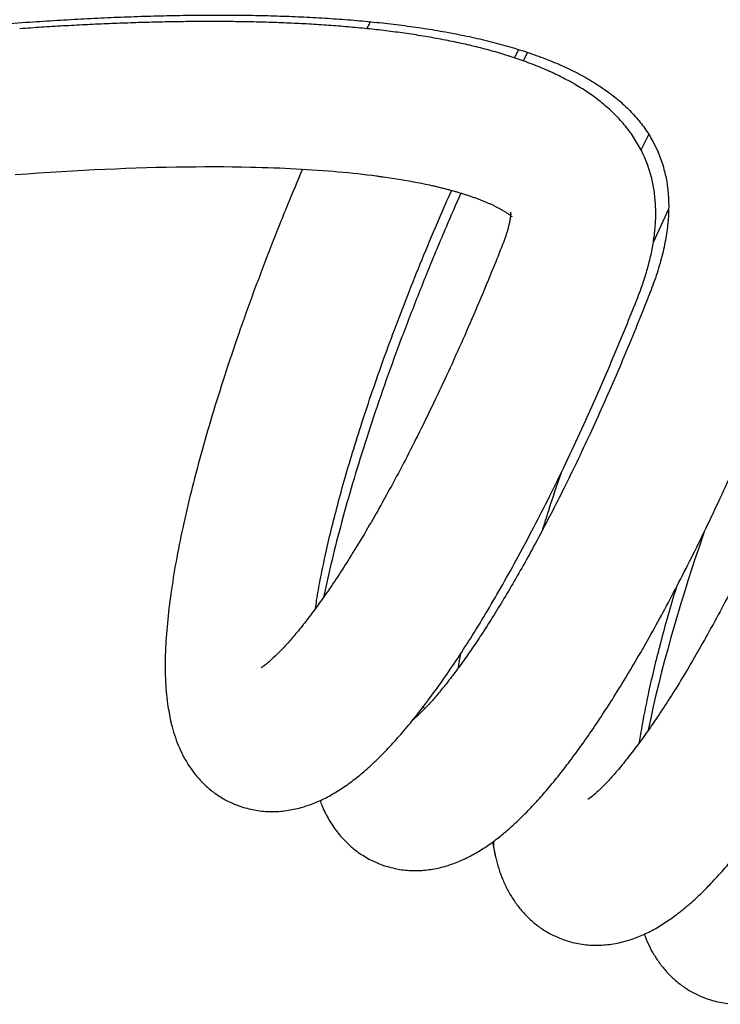
# Model space of a CAD drawing. Extents: x 0 to 216, y 0 to 280.
# Drawn here: x 93 to 95, y 211 to 215 of the extents above; entities that cross this region are included whole.
import ezdxf

# ---------------------------------------------------------------- set-up
doc = ezdxf.new("R2010")
doc.units = 0
doc.header["$LTSCALE"] = 10
doc.header["$MEASUREMENT"] = 0
doc.layers.get('0').update_dxf_attribs({"linetype": 'CONTINUOUS'})

msp = doc.modelspace()

# ---------------------------------------------------------------- linework, layer by layer
at = {"color": 7}
for p, q in [((94.3355, 214.4549), (94.3505, 214.4841)), ((94.3818, 214.4743), (94.3667, 214.4438)), ((94.7851, 214.1275), (94.8123, 214.1821)), ((94.8273, 214.1581), (94.8422, 214.1282)), ((94.7951, 214.1072), (94.7863, 214.1255)), ((94.8424, 214.1278), (94.8461, 214.1191)), ((94.8034, 214.0877), (94.7958, 214.1056)), ((94.8461, 214.1191), (94.8634, 214.071)), ((92.726, 214.0511), (92.7656, 214.0534)), ((92.7656, 214.0534), (92.8046, 214.0555)), ((92.8046, 214.0555), (92.8431, 214.0575)), ((92.8431, 214.0575), (92.881, 214.0593)), ((92.881, 214.0593), (92.9185, 214.0609)), ((92.9185, 214.0609), (92.9555, 214.0624)), ((92.9555, 214.0624), (92.992, 214.0637)), ((92.992, 214.0637), (93.028, 214.0648)), ((93.028, 214.0648), (93.0636, 214.0658)), ((93.0636, 214.0658), (93.0988, 214.0666)), ((93.0988, 214.0666), (93.1336, 214.0673)), ((93.1336, 214.0673), (93.168, 214.0678)), ((93.168, 214.0678), (93.202, 214.0681)), ((93.202, 214.0681), (93.2356, 214.0683)), ((93.2356, 214.0683), (93.2688, 214.0683)), ((93.2688, 214.0683), (93.3016, 214.0682)), ((93.3016, 214.0682), (93.334, 214.0679)), ((93.334, 214.0679), (93.3661, 214.0674)), ((93.3661, 214.0674), (93.3977, 214.0668)), ((93.3977, 214.0668), (93.4186, 214.0663)), ((93.4186, 214.0663), (93.4393, 214.0657)), ((93.4393, 214.0657), (93.4599, 214.065)), ((93.4599, 214.065), (93.4802, 214.0643)), ((93.4802, 214.0643), (93.5004, 214.0635)), ((93.5004, 214.0635), (93.5204, 214.0627)), ((93.5204, 214.0627), (93.5402, 214.0617)), ((93.5402, 214.0617), (93.5598, 214.0607)), ((93.5598, 214.0607), (93.5792, 214.0597)), ((93.5792, 214.0597), (93.5984, 214.0585)), ((93.5984, 214.0585), (93.6174, 214.0573)), ((93.6174, 214.0573), (93.6362, 214.056)), ((93.6362, 214.056), (93.6548, 214.0547)), ((93.6548, 214.0547), (93.6732, 214.0533)), ((93.6732, 214.0533), (93.6914, 214.0518)), ((92.5619, 214.0401), (92.6038, 214.0431)), ((92.6038, 214.0431), (92.6451, 214.046)), ((92.6451, 214.046), (92.6859, 214.0486)), ((92.6859, 214.0486), (92.726, 214.0511)), ((93.6914, 214.0518), (93.7094, 214.0502)), ((93.7094, 214.0502), (93.7272, 214.0486)), ((93.7272, 214.0486), (93.7448, 214.0469)), ((93.7448, 214.0469), (93.7621, 214.0451)), ((93.7621, 214.0451), (93.7792, 214.0433)), ((93.7792, 214.0433), (93.7961, 214.0414)), ((93.7961, 214.0414), (93.8128, 214.0394)), ((93.8128, 214.0394), (93.8292, 214.0374)), ((93.8292, 214.0374), (93.8455, 214.0353)), ((93.8695, 214.032), (93.8852, 214.0297)), ((93.8852, 214.0297), (93.9008, 214.0274)), ((93.9008, 214.0274), (93.9163, 214.025)), ((93.9163, 214.025), (93.9315, 214.0225)), ((93.9315, 214.0225), (93.9466, 214.02)), ((93.9466, 214.02), (93.9616, 214.0174)), ((93.9616, 214.0174), (93.9764, 214.0147)), ((93.9764, 214.0147), (93.9911, 214.0119)), ((93.9911, 214.0119), (94.0056, 214.009)), ((94.0056, 214.009), (94.0199, 214.006)), ((94.0199, 214.006), (94.034, 214.003)), ((94.883, 213.9171), (94.8284, 213.7982)), ((94.3216, 213.9068), (94.3216, 213.9069)), ((94.3227, 213.902), (94.322, 213.9044)), ((94.3256, 213.8908), (94.3262, 213.8903)), ((94.311, 213.8429), (94.3102, 213.8399)), ((94.3119, 213.8458), (94.311, 213.8429)), ((94.3127, 213.8487), (94.3119, 213.8458)), ((94.3134, 213.8517), (94.3127, 213.8487)), ((94.3142, 213.8546), (94.3134, 213.8517)), ((94.3149, 213.8575), (94.3142, 213.8546)), ((94.3156, 213.8605), (94.3149, 213.8575)), ((94.3, 213.8091), (94.2988, 213.8058)), ((94.3012, 213.8123), (94.3, 213.8091)), ((94.3023, 213.8156), (94.3012, 213.8123)), ((94.3034, 213.8188), (94.3023, 213.8156)), ((94.3045, 213.8219), (94.3034, 213.8188)), ((94.3055, 213.825), (94.3045, 213.8219)), ((94.3065, 213.828), (94.3055, 213.825)), ((94.3075, 213.831), (94.3065, 213.828)), ((94.3084, 213.834), (94.3075, 213.831)), ((94.3093, 213.837), (94.3084, 213.834)), ((94.3102, 213.8399), (94.3093, 213.837)), ((94.2951, 213.7959), (94.2934, 213.7916)), ((94.2964, 213.7992), (94.2951, 213.7959)), ((94.2976, 213.8025), (94.2964, 213.7992)), ((94.2988, 213.8058), (94.2976, 213.8025)), ((94.8178, 213.6227), (94.7891, 213.55)), ((94.9107, 212.5723), (94.9118, 212.5757)), ((93.6588, 212.5426), (93.6581, 212.5392)), ((94.0178, 212.1431), (94.0103, 212.1478)), ((93.1142, 212.0988), (93.1171, 212.0865)), ((93.1142, 212.0988), (93.1146, 212.097)), ((93.977, 212.1035), (93.9726, 212.0998)), ((93.3311, 211.8071), (93.3425, 211.8022)), ((93.3409, 211.8029), (93.3728, 211.7915)), ((94.258, 211.6686), (94.2664, 211.6222)), ((93.8188, 211.6078), (93.8511, 211.5926)), ((94.266, 211.624), (94.2689, 211.6118)), ((94.266, 211.624), (94.2664, 211.6222)), ((93.849, 211.5934), (93.8738, 211.5842)), ((94.4831, 211.3322), (94.4943, 211.3274)), ((94.995, 211.1211), (95.0022, 211.118))]:
    msp.add_line(p, q, dxfattribs=at)
msp.add_polyline3d([(95.0094, 212.7702, 0), (95.0045, 212.7565, 0), (94.9911, 212.7165, 0), (94.9778, 212.6766, 0), (94.9647, 212.6366, 0), (94.9517, 212.5965, 0), (94.9391, 212.5563, 0), (94.9267, 212.516, 0), (94.9147, 212.4756, 0), (94.9028, 212.4352, 0), (94.8913, 212.3947, 0), (94.88, 212.3541, 0), (94.869, 212.3134, 0), (94.8583, 212.2726, 0), (94.848, 212.2318, 0), (94.8381, 212.1909, 0), (94.8286, 212.1498, 0), (94.8195, 212.1087, 0), (94.8105, 212.0675, 0), (94.8099, 212.0641, 0)], dxfattribs=at)
for points, knots in [([(95.9364, 216.2646), (95.9423, 216.2516), (95.9554, 216.2225), (95.9713, 216.1721), (95.9862, 216.1111), (95.9985, 216.0397), (96.0079, 215.9582), (96.0138, 215.8672), (96.0158, 215.7672), (96.0138, 215.6582), (96.0074, 215.5406), (95.9966, 215.4148), (95.9811, 215.2813), (95.9609, 215.1408), (95.9363, 214.9948), (95.9074, 214.8445), (95.8743, 214.6911), (95.8374, 214.5356), (95.7972, 214.3794), (95.7543, 214.2239), (95.7089, 214.0703), (95.6615, 213.9194), (95.6127, 213.772), (95.5628, 213.6285), (95.512, 213.4894), (95.4606, 213.3548), (95.4087, 213.2249), (95.3566, 213.0996), (95.3044, 212.9791), (95.2522, 212.8636), (95.2003, 212.7531), (95.1489, 212.6478), (95.098, 212.5481), (95.048, 212.4541), (94.999, 212.3658), (94.9513, 212.2836), (94.9052, 212.2079), (94.861, 212.1387), (94.8189, 212.0763), (94.779, 212.0204), (94.7415, 211.971), (94.7069, 211.9284), (94.6755, 211.8926), (94.6479, 211.8636), (94.6244, 211.8414), (94.6077, 211.8273), (94.5989, 211.8207), (94.5966, 211.819)], [0, 0, 0, 0, 0.010594, 0.023548, 0.039, 0.056897, 0.077105, 0.099567, 0.124227, 0.151033, 0.180062, 0.211237, 0.244332, 0.279372, 0.316078, 0.353792, 0.392438, 0.432004, 0.471856, 0.511623, 0.551186, 0.590229, 0.628506, 0.665925, 0.702441, 0.737943, 0.772368, 0.805804, 0.838185, 0.869413, 0.899499, 0.92838, 0.955964, 0.982203, 1.007102, 1.030569, 1.052413, 1.072606, 1.091181, 1.108081, 1.12336, 1.136964, 1.148644, 1.158491, 1.166546, 1.172528, 1.174655, 1.174655, 1.174655, 1.174655]), ([(95.0022, 211.1181), (95.0141, 211.1137), (95.0433, 211.1026), (95.0927, 211.0932), (95.1489, 211.0909), (95.2045, 211.0974), (95.2574, 211.1113), (95.3066, 211.1309), (95.353, 211.1552), (95.3974, 211.1838), (95.4406, 211.2166), (95.4833, 211.2534), (95.5261, 211.2946), (95.5696, 211.3406), (95.6141, 211.3918), (95.6597, 211.4483), (95.7066, 211.5105), (95.7548, 211.5783), (95.8043, 211.6521), (95.8552, 211.7319), (95.9073, 211.8179), (95.9606, 211.9101), (96.0149, 212.0082), (96.0698, 212.112), (96.1253, 212.2214), (96.1812, 212.3362), (96.2373, 212.4563), (96.2935, 212.5816), (96.3495, 212.7118), (96.4052, 212.8468), (96.4604, 212.9863), (96.5149, 213.1304), (96.5686, 213.2787), (96.6211, 213.4312), (96.6722, 213.5874), (96.7214, 213.7467), (96.7686, 213.9085), (96.8133, 214.0725), (96.8552, 214.238), (96.8937, 214.4039), (96.9285, 214.5693), (96.9593, 214.7337), (96.9858, 214.8964), (97.0074, 215.0565), (97.0238, 215.2127), (97.0347, 215.3638), (97.0397, 215.5093), (97.0392, 215.6486), (97.0331, 215.739), (97.0301, 215.7829)], [0, 0, 0, 0, 0.009372, 0.023048, 0.036889, 0.050797, 0.064271, 0.077164, 0.089907, 0.102876, 0.116173, 0.129927, 0.144507, 0.16007, 0.17669, 0.194565, 0.213745, 0.234235, 0.256086, 0.279377, 0.30416, 0.330397, 0.358031, 0.386994, 0.417209, 0.448645, 0.481314, 0.515178, 0.550116, 0.58606, 0.623048, 0.661008, 0.699859, 0.739618, 0.780166, 0.821273, 0.862802, 0.904726, 0.946882, 0.988915, 1.030568, 1.071791, 1.112463, 1.152388, 1.191162, 1.228447, 1.264338, 1.298738, 1.33127, 1.33127, 1.33127, 1.33127]), ([(95.3066, 214.3522), (95.2936, 214.3783), (95.2675, 214.4304), (95.2194, 214.5039), (95.1652, 214.5738), (95.1041, 214.6396), (95.0363, 214.7014), (94.9622, 214.7587), (94.8822, 214.8114), (94.7965, 214.8594), (94.7055, 214.9029), (94.61, 214.9417), (94.5102, 214.9759), (94.4065, 215.0058), (94.2994, 215.0316), (94.1894, 215.0536), (94.0765, 215.0722), (93.9607, 215.0875), (93.8422, 215.0998), (93.721, 215.1093), (93.5972, 215.1162), (93.4709, 215.1206), (93.3421, 215.1227), (93.2108, 215.1226), (93.0769, 215.1204), (92.9406, 215.1162), (92.8017, 215.1101), (92.6602, 215.1021), (92.547, 215.0944), (92.4809, 215.0894), (92.4628, 215.088)], [0, 0, 0, 0, 0.0214979, 0.0430873, 0.064729, 0.0868008, 0.1093916, 0.1324039, 0.1559031, 0.1801053, 0.2049982, 0.2303267, 0.2562574, 0.2829306, 0.3100588, 0.3376271, 0.3658225, 0.3945671, 0.4238844, 0.4538451, 0.4843987, 0.5155204, 0.5472366, 0.5795835, 0.612552, 0.6461313, 0.680373, 0.7152822, 0.7508244, 0.764248, 0.764248, 0.764248, 0.764248]), ([(92.5024, 214.5739), (92.5392, 214.5767), (92.6086, 214.5819), (92.7102, 214.5884), (92.8067, 214.5939), (92.902, 214.5984), (92.9961, 214.6021), (93.089, 214.6048), (93.1807, 214.6065), (93.2711, 214.6071), (93.3602, 214.6067), (93.4479, 214.6052), (93.5343, 214.6026), (93.6192, 214.5987), (93.7028, 214.5935), (93.785, 214.587), (93.866, 214.5791), (93.9456, 214.5695), (94.0237, 214.5584), (94.1003, 214.5455), (94.1751, 214.5306), (94.248, 214.5137), (94.3189, 214.4946), (94.3874, 214.4731), (94.4531, 214.4491), (94.5157, 214.4225), (94.5746, 214.3931), (94.6295, 214.361), (94.6797, 214.326), (94.7251, 214.2882), (94.765, 214.2477), (94.7997, 214.2047), (94.8182, 214.1735), (94.8273, 214.1581)], [0, 0, 0, 0, 0.0272655, 0.0514153, 0.0752276, 0.0987087, 0.121906, 0.1448085, 0.1673904, 0.1896668, 0.2116101, 0.2332084, 0.2545013, 0.2754402, 0.2960258, 0.3163589, 0.33641, 0.3561386, 0.3755884, 0.3947171, 0.4134883, 0.4319326, 0.4500396, 0.4677329, 0.4849542, 0.5017082, 0.5179553, 0.5335871, 0.5486417, 0.5631657, 0.5771323, 0.590637, 0.603861, 0.603861, 0.603861, 0.603861]), ([(94.7863, 214.1255), (94.7774, 214.1416), (94.7597, 214.1738), (94.7263, 214.2178), (94.6886, 214.2584), (94.6466, 214.2956), (94.601, 214.3294), (94.5522, 214.3602), (94.5007, 214.388), (94.4469, 214.413), (94.3914, 214.4355), (94.3343, 214.4557), (94.2755, 214.4739), (94.2151, 214.4903), (94.1533, 214.505), (94.0902, 214.5181), (94.0262, 214.5298), (93.9612, 214.54), (93.8954, 214.549), (93.8287, 214.5568), (93.7611, 214.5634), (93.6926, 214.5691), (93.623, 214.5738), (93.5524, 214.5775), (93.4809, 214.5804), (93.4087, 214.5824), (93.3356, 214.5836), (93.2619, 214.5841), (93.1876, 214.5837), (93.1129, 214.5827), (93.0376, 214.581), (92.9619, 214.5787), (92.8859, 214.5757), (92.8094, 214.5722), (92.7326, 214.5681), (92.6555, 214.5635), (92.6039, 214.56), (92.5781, 214.5582)], [0, 0, 0, 0, 0.0135681, 0.0271007, 0.0406759, 0.0544753, 0.0684591, 0.082638, 0.0970617, 0.1116963, 0.1264384, 0.1413112, 0.1564583, 0.1718953, 0.1875419, 0.2034105, 0.2194504, 0.2356328, 0.2520167, 0.2685626, 0.2852477, 0.3021786, 0.3193754, 0.3367789, 0.3543954, 0.3722179, 0.3902163, 0.4083777, 0.426676, 0.4450952, 0.4636419, 0.4822943, 0.5010358, 0.5198901, 0.538835, 0.5578609, 0.5770066, 0.5770066, 0.5770066, 0.5770066]), ([(93.8231, 214.583), (93.8202, 214.5774), (93.8161, 214.5693), (93.8121, 214.561), (93.8109, 214.5583)], [0, 0, 0, 0, 0.00460844, 0.0067829, 0.0067829, 0.0067829, 0.0067829]), ([(94.8024, 213.6862), (94.8072, 213.7029), (94.8167, 213.7362), (94.8273, 213.7869), (94.8346, 213.8377), (94.838, 213.8886), (94.837, 213.9393), (94.8313, 213.9897), (94.8208, 214.0395), (94.8092, 214.0715), (94.8034, 214.0877)], [0, 0, 0, 0, 0.0128304, 0.0255858, 0.0382167, 0.050757, 0.0632361, 0.0756276, 0.0881357, 0.1007736, 0.1007736, 0.1007736, 0.1007736]), ([(93.5828, 214.0595), (93.5649, 214.0174), (93.5253, 213.9237), (93.4674, 213.7781), (93.409, 213.6243), (93.355, 213.4733), (93.3056, 213.3262), (93.261, 213.1836), (93.2213, 213.0462), (93.1867, 212.9141), (93.1572, 212.7876), (93.1332, 212.6677), (93.1147, 212.5546), (93.1018, 212.4479), (93.0947, 212.3468), (93.0944, 212.2506), (93.1006, 212.1675), (93.1106, 212.1173), (93.1146, 212.097)], [0, 0, 0, 0, 0.0337921, 0.0751869, 0.1157585, 0.1553335, 0.1936559, 0.23045, 0.2656756, 0.2993527, 0.3313625, 0.3615823, 0.3897613, 0.4160207, 0.4409147, 0.4646434, 0.4870317, 0.5023796, 0.5023796, 0.5023796, 0.5023796]), ([(94.8634, 214.071), (94.8678, 214.0544), (94.8766, 214.0204), (94.8828, 213.967), (94.884, 213.9108), (94.8795, 213.8516), (94.8692, 213.789), (94.8528, 213.7228), (94.8348, 213.667), (94.8219, 213.6334), (94.8178, 213.6227)], [0, 0, 0, 0, 0.0127136, 0.0258805, 0.0396555, 0.0541622, 0.0697011, 0.0864675, 0.104531, 0.1130176, 0.1130176, 0.1130176, 0.1130176]), ([(93.8455, 214.0353), (93.8508, 214.0346), (93.8588, 214.0335), (93.8668, 214.0324), (93.8695, 214.032)], [0, 0, 0, 0, 0.003987733, 0.005965193, 0.005965193, 0.005965193, 0.005965193]), ([(93.6285, 212.4977), (93.6299, 212.5077), (93.6349, 212.542), (93.646, 212.6026), (93.6622, 212.6817), (93.6818, 212.7669), (93.7048, 212.8576), (93.731, 212.9535), (93.7607, 213.0543), (93.794, 213.1602), (93.8308, 213.2708), (93.8712, 213.386), (93.9152, 213.5055), (93.9628, 213.6289), (94.0141, 213.7559), (94.0639, 213.8747), (94.0975, 213.9509), (94.112, 213.9838)], [0, 0, 0, 0, 0.0074516, 0.0256201, 0.0455153, 0.067119, 0.0902027, 0.1146538, 0.1405403, 0.1678917, 0.1966325, 0.2266907, 0.2580955, 0.2907123, 0.3244149, 0.359293, 0.3859247, 0.3859247, 0.3859247, 0.3859247]), ([(94.034, 214.003), (94.0387, 214.002), (94.0456, 214.0005), (94.0548, 213.9984), (94.0616, 213.9967), (94.0684, 213.9951), (94.0752, 213.9935), (94.0819, 213.9918), (94.0886, 213.9901), (94.0952, 213.9884), (94.1019, 213.9866), (94.1085, 213.9848), (94.1151, 213.983), (94.1216, 213.9812), (94.1281, 213.9793), (94.1346, 213.9774), (94.1411, 213.9755), (94.1475, 213.9736), (94.1539, 213.9716), (94.1602, 213.9696), (94.1665, 213.9675), (94.1728, 213.9655), (94.179, 213.9634), (94.1852, 213.9613), (94.1912, 213.9591), (94.1973, 213.957), (94.2032, 213.9548), (94.2091, 213.9526), (94.2149, 213.9504), (94.2206, 213.9481), (94.2263, 213.9459), (94.2318, 213.9436), (94.2373, 213.9413), (94.2426, 213.939), (94.2479, 213.9367), (94.2531, 213.9343), (94.2582, 213.932), (94.2632, 213.9295), (94.2682, 213.9271), (94.273, 213.9247), (94.2777, 213.9222), (94.2822, 213.9198), (94.2864, 213.9174), (94.2906, 213.9151), (94.2946, 213.9128), (94.2985, 213.9104), (94.3024, 213.9079), (94.3062, 213.9054), (94.31, 213.9029), (94.3136, 213.9004), (94.317, 213.8979), (94.3201, 213.8954), (94.323, 213.8931), (94.3248, 213.8916), (94.3256, 213.8908)], [0, 0, 0, 0, 0.00350273, 0.00523843, 0.00696844, 0.00868974, 0.01040236, 0.01210879, 0.01380969, 0.01550757, 0.01719691, 0.0188833, 0.02056368, 0.02223875, 0.02390856, 0.02557491, 0.02723437, 0.02888801, 0.03053417, 0.03217214, 0.03380276, 0.03542607, 0.03703975, 0.03864221, 0.04023361, 0.04181149, 0.04337525, 0.0449241, 0.04645485, 0.04796847, 0.04946271, 0.05093437, 0.05239155, 0.05382968, 0.05525122, 0.05665733, 0.0580494, 0.05942177, 0.0607724, 0.06210827, 0.06341478, 0.06467731, 0.06587335, 0.06702233, 0.06817107, 0.06930845, 0.07043253, 0.07155837, 0.0726799, 0.07376652, 0.07482371, 0.0758068, 0.07671128, 0.07753779, 0.07753779, 0.07753779, 0.07753779]), ([(94.1452, 213.9743), (94.1274, 213.934), (94.0869, 213.8418), (94.0269, 213.6971), (93.9652, 213.5413), (93.9074, 213.3874), (93.8538, 213.2361), (93.8048, 213.0883), (93.7606, 212.9448), (93.7215, 212.8062), (93.6871, 212.6729), (93.6681, 212.5853), (93.6588, 212.5426)], [0, 0, 0, 0, 0.0324784, 0.074431, 0.1157605, 0.1562828, 0.1958985, 0.2343639, 0.2713494, 0.3067946, 0.340772, 0.3730697, 0.3730697, 0.3730697, 0.3730697]), ([(94.3214, 213.8944), (94.3214, 213.8941), (94.3214, 213.8935), (94.3213, 213.8925), (94.3212, 213.8915), (94.3211, 213.8905), (94.3209, 213.8893), (94.3208, 213.8882), (94.3206, 213.8869), (94.3204, 213.8857), (94.3203, 213.8844), (94.3201, 213.8831), (94.3199, 213.8817), (94.3197, 213.8804), (94.3194, 213.879), (94.3192, 213.8776), (94.319, 213.8763), (94.3187, 213.8749), (94.3184, 213.8734), (94.3182, 213.872), (94.3179, 213.8706), (94.3176, 213.8692), (94.3173, 213.8677), (94.317, 213.8663), (94.3168, 213.8653), (94.3166, 213.8648)], [0, 0, 0, 0, 0.000226758, 0.000456498, 0.000701408, 0.000967041, 0.001245863, 0.0015373, 0.001841952, 0.002159858, 0.002482798, 0.002808968, 0.003140542, 0.00347753, 0.003817027, 0.004162364, 0.004510641, 0.004861868, 0.005213564, 0.005570251, 0.005930403, 0.006291065, 0.006654214, 0.007017887, 0.007384581, 0.007384581, 0.007384581, 0.007384581]), ([(94.3216, 213.9068), (94.3216, 213.9067), (94.3216, 213.9065), (94.3217, 213.9061), (94.3217, 213.9056), (94.3217, 213.9049), (94.3218, 213.9042), (94.3218, 213.9034), (94.3218, 213.9026), (94.3218, 213.9017), (94.3218, 213.9008), (94.3218, 213.8999), (94.3217, 213.899), (94.3217, 213.898), (94.3216, 213.8971), (94.3216, 213.8962), (94.3215, 213.8953), (94.3214, 213.8947), (94.3214, 213.8944)], [0, 0, 0, 0, 0.000066235, 0.000168342, 0.000303345, 0.000466083, 0.000646584, 0.000837101, 0.001042857, 0.001261297, 0.001484874, 0.001713531, 0.001942258, 0.002168674, 0.002395091, 0.002621507, 0.00284067, 0.003067428, 0.003067428, 0.003067428, 0.003067428]), ([(94.324, 213.8985), (94.3238, 213.8989), (94.3233, 213.9), (94.3229, 213.9012), (94.3227, 213.902)], [0, 0, 0, 0, 0.000295831, 0.0009184419, 0.0009184419, 0.0009184419, 0.0009184419]), ([(94.3166, 213.8648), (94.3165, 213.8643), (94.3163, 213.8634), (94.316, 213.8619), (94.3158, 213.8609), (94.3156, 213.8605)], [0, 0, 0, 0, 0.000367247, 0.000736972, 0.00110479, 0.00110479, 0.00110479, 0.00110479]), ([(94.2934, 213.7916), (94.2826, 213.7642), (94.2553, 213.6959), (94.2106, 213.5881), (94.1594, 213.4695), (94.108, 213.3548), (94.0565, 213.2447), (94.0055, 213.1396), (93.9551, 213.0399), (93.9054, 212.9458), (93.8567, 212.8574), (93.8092, 212.775), (93.7634, 212.6988), (93.7194, 212.629), (93.6773, 212.5658), (93.6374, 212.5091), (93.5998, 212.4589), (93.5651, 212.4152), (93.5334, 212.3782), (93.5052, 212.3478), (93.4808, 212.3238), (93.4607, 212.306), (93.446, 212.2944), (93.438, 212.2891), (93.4353, 212.2874)], [0, 0, 0, 0, 0.0217476, 0.0543691, 0.0862095, 0.1172163, 0.1472301, 0.1760229, 0.2035365, 0.2297749, 0.2546546, 0.2781158, 0.300066, 0.3203578, 0.3390474, 0.3561662, 0.3715932, 0.3853525, 0.3974194, 0.407588, 0.4159958, 0.4226951, 0.4273945, 0.429789, 0.429789, 0.429789, 0.429789]), ([(94.7734, 213.603), (94.7777, 213.6142), (94.7882, 213.6416), (94.7971, 213.6697), (94.8024, 213.6862)], [0, 0, 0, 0, 0.00885611, 0.02171245, 0.02171245, 0.02171245, 0.02171245]), ([(93.9827, 212.112), (93.9986, 212.1323), (94.0315, 212.1744), (94.08, 212.2417), (94.13, 212.315), (94.1814, 212.3945), (94.2341, 212.4804), (94.288, 212.5726), (94.3429, 212.6709), (94.3986, 212.7751), (94.4548, 212.8851), (94.5115, 213.0008), (94.5684, 213.1218), (94.6252, 213.2477), (94.6815, 213.3779), (94.731, 213.4968), (94.7611, 213.5724), (94.7734, 213.603)], [0, 0, 0, 0, 0.0190403, 0.0394713, 0.0612971, 0.0845905, 0.1094258, 0.1357558, 0.1635116, 0.1926304, 0.2230426, 0.2547789, 0.2877959, 0.3218687, 0.356831, 0.3926321, 0.4169937, 0.4169937, 0.4169937, 0.4169937]), ([(94.7891, 213.55), (94.7738, 213.5121), (94.7436, 213.4372), (94.697, 213.3271), (94.6504, 213.2206), (94.6038, 213.118), (94.5575, 213.0196), (94.5117, 212.9257), (94.4665, 212.8364), (94.422, 212.7517), (94.3783, 212.6716), (94.3356, 212.5963), (94.2941, 212.526), (94.254, 212.4608), (94.2154, 212.4007), (94.1783, 212.3457), (94.1428, 212.2957), (94.1093, 212.2508), (94.0778, 212.211), (94.0488, 212.1766), (94.0224, 212.1475), (93.9989, 212.1234), (93.9838, 212.1097), (93.977, 212.1035)], [0, 0, 0, 0, 0.0301928, 0.0596486, 0.0883184, 0.1161146, 0.1429151, 0.1686484, 0.1933073, 0.2168815, 0.2393703, 0.260721, 0.2808426, 0.2996946, 0.3172854, 0.3336061, 0.3487094, 0.3625702, 0.3750472, 0.3861405, 0.3958612, 0.4040855, 0.4109409, 0.4109409, 0.4109409, 0.4109409]), ([(93.8738, 211.5842), (93.8899, 211.5797), (93.9226, 211.5705), (93.9739, 211.5659), (94.0255, 211.5682), (94.0755, 211.5775), (94.1229, 211.5925), (94.1678, 211.6121), (94.2106, 211.6358), (94.2516, 211.663), (94.2914, 211.6935), (94.3307, 211.7275), (94.37, 211.7651), (94.4097, 211.8066), (94.45, 211.8522), (94.4913, 211.9022), (94.5336, 211.9568), (94.5769, 212.016), (94.6213, 212.08), (94.6667, 212.1488), (94.7131, 212.2226), (94.7606, 212.3014), (94.809, 212.3853), (94.8582, 212.4741), (94.908, 212.5678), (94.9585, 212.6663), (95.0094, 212.7696), (95.0608, 212.8777), (95.1123, 212.9904), (95.1638, 213.1074), (95.2151, 213.2284), (95.2598, 213.3378), (95.287, 213.4069), (95.2978, 213.4342)], [0, 0, 0, 0, 0.0123473, 0.0250141, 0.0378752, 0.0504053, 0.0625095, 0.0745163, 0.086535, 0.0985857, 0.1108407, 0.1236064, 0.1369781, 0.1510208, 0.1659781, 0.1819458, 0.1989347, 0.2170029, 0.2361685, 0.256461, 0.2779206, 0.3005752, 0.3244328, 0.3494592, 0.3756054, 0.4028586, 0.4312264, 0.4607221, 0.4912887, 0.5228104, 0.5551896, 0.5883807, 0.6100855, 0.6100855, 0.6100855, 0.6100855]), ([(94.5013, 212.9807), (94.4859, 212.9357), (94.4625, 212.8676), (94.4413, 212.7987), (94.4341, 212.7753)], [0, 0, 0, 0, 0.0351304, 0.05321991, 0.05321991, 0.05321991, 0.05321991]), ([(94.7802, 212.0227), (94.7816, 212.0323), (94.7865, 212.0661), (94.7975, 212.126), (94.8135, 212.2046), (94.8329, 212.2892), (94.8556, 212.3791), (94.8815, 212.4742), (94.9008, 212.539), (94.9107, 212.5723)], [0, 0, 0, 0, 0.0071121, 0.0252236, 0.0450067, 0.0664227, 0.0892957, 0.1135541, 0.1392405, 0.1392405, 0.1392405, 0.1392405]), ([(94.1368, 212.288), (94.1385, 212.2999), (94.1409, 212.3169), (94.144, 212.3337), (94.1449, 212.3388)], [0, 0, 0, 0, 0.0088635, 0.01267998, 0.01267998, 0.01267998, 0.01267998]), ([(93.3728, 211.7915), (93.3899, 211.7871), (93.4245, 211.7783), (93.4784, 211.7753), (93.532, 211.7797), (93.5835, 211.7915), (93.632, 211.8089), (93.6779, 211.8313), (93.7222, 211.858), (93.7652, 211.8889), (93.8078, 211.924), (93.8505, 211.9636), (93.8939, 212.0081), (93.9385, 212.0578), (93.9676, 212.0935), (93.9827, 212.112)], [0, 0, 0, 0, 0.0130538, 0.0263022, 0.0396534, 0.0526585, 0.0652077, 0.077678, 0.0903568, 0.1033483, 0.1168112, 0.1310956, 0.1463683, 0.1627331, 0.1803968, 0.1803968, 0.1803968, 0.1803968]), ([(93.1171, 212.0865), (93.1205, 212.0739), (93.1273, 212.0486), (93.1409, 212.0116), (93.1575, 211.9755), (93.1776, 211.9407), (93.2014, 211.9076), (93.229, 211.8767), (93.2604, 211.8491), (93.2944, 211.8253), (93.319, 211.8131), (93.3311, 211.8071)], [0, 0, 0, 0, 0.0096707, 0.01934228, 0.02911248, 0.03900985, 0.04898117, 0.05917563, 0.06955732, 0.07978889, 0.08978036, 0.08978036, 0.08978036, 0.08978036]), ([(93.6449, 211.8162), (93.647, 211.8103), (93.6545, 211.7886), (93.6729, 211.7525), (93.7007, 211.7088), (93.7351, 211.669), (93.7744, 211.6342), (93.8041, 211.6165), (93.8188, 211.6078)], [0, 0, 0, 0, 0.00459035, 0.01699297, 0.02975841, 0.04282575, 0.05572396, 0.06835363, 0.06835363, 0.06835363, 0.06835363]), ([(94.2605, 211.6705), (94.2606, 211.6657), (94.2608, 211.653), (94.2631, 211.6375), (94.2654, 211.6269), (94.266, 211.624)], [0, 0, 0, 0, 0.00358628, 0.00936933, 0.01156315, 0.01156315, 0.01156315, 0.01156315]), ([(94.4944, 211.3275), (94.5058, 211.3232), (94.5344, 211.3124), (94.5829, 211.3029), (94.6386, 211.3004), (94.6938, 211.3066), (94.7463, 211.32), (94.7954, 211.3392), (94.8416, 211.3631), (94.8858, 211.3912), (94.9289, 211.4234), (94.9714, 211.4598), (95.0141, 211.5004), (95.0573, 211.5459), (95.1016, 211.5964), (95.1306, 211.6325), (95.1456, 211.6512)], [0, 0, 0, 0, 0.0090245, 0.022561, 0.0362751, 0.0500696, 0.063444, 0.0762503, 0.0889144, 0.1017909, 0.1149858, 0.128626, 0.1430833, 0.1585083, 0.1749842, 0.1926919, 0.1926919, 0.1926919, 0.1926919]), ([(94.2689, 211.6118), (94.2723, 211.5991), (94.2791, 211.5738), (94.2927, 211.5367), (94.3093, 211.5006), (94.3294, 211.4657), (94.3533, 211.4326), (94.381, 211.4017), (94.4124, 211.3742), (94.4464, 211.3504), (94.471, 211.3382), (94.4831, 211.3322)], [0, 0, 0, 0, 0.00967872, 0.0193631, 0.0291514, 0.03906925, 0.04905567, 0.05925503, 0.06963549, 0.07986274, 0.08985066, 0.08985066, 0.08985066, 0.08985066]), ([(94.7965, 211.3408), (94.8002, 211.3314), (94.8084, 211.3101), (94.8247, 211.2782), (94.8451, 211.2453), (94.869, 211.2143), (94.8964, 211.1855), (94.9269, 211.16), (94.9598, 211.1379), (94.9834, 211.1267), (94.995, 211.1211)], [0, 0, 0, 0, 0.00746135, 0.01686912, 0.02640773, 0.03599909, 0.04576154, 0.05566889, 0.06541813, 0.07491577, 0.07491577, 0.07491577, 0.07491577])]:
    msp.add_open_spline(points, degree=3, knots=knots, dxfattribs=at)

doc.saveas('drawing.dxf')
